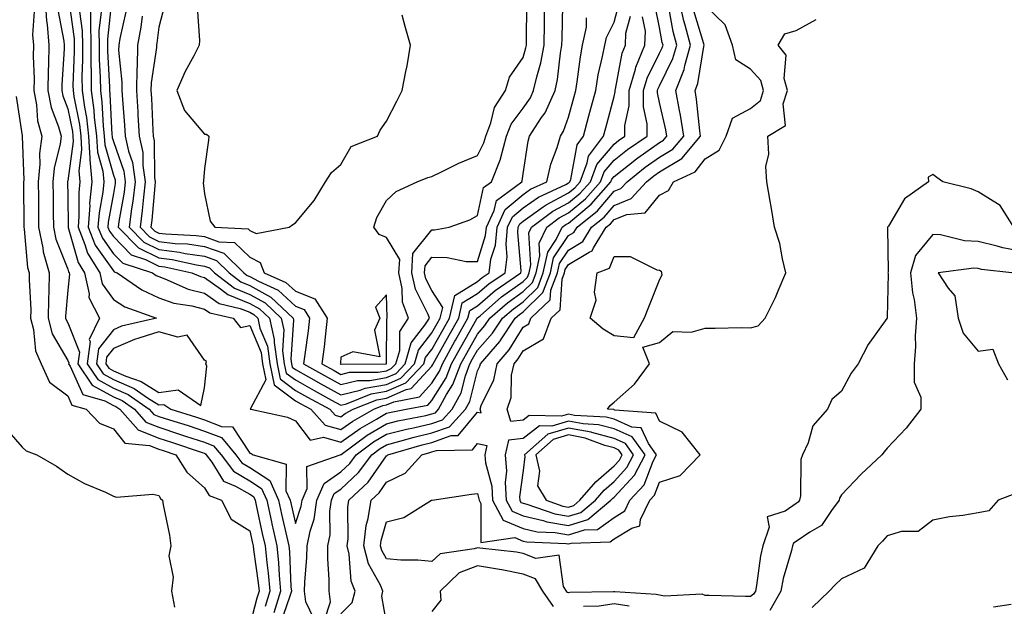
# Model space of a CAD drawing. Units: inches. Extents: x 923603 to 926243, y 7295258 to 7297898.
# Drawn here: x 925587 to 925804, y 7295569 to 7295698 of the extents above; entities that cross this region are included whole.
import ezdxf

# ---------------------------------------------------------------- set-up
doc = ezdxf.new("R2010")
doc.units = ezdxf.units.IN
doc.header["$MEASUREMENT"] = 0
doc.layers.add('Contour_92367295', color=7, linetype='Continuous', true_color=0x53bf3c)

msp = doc.modelspace()

# ---------------------------------------------------------------- linework, layer by layer
at = {"layer": 'Contour_92367295'}
for points in [[(925593.1, 7295701.92, 3245), (925593.36, 7295697.23, 3245), (925593.51, 7295696.45, 3245), (925593.85, 7295691.92, 3245), (925593.79, 7295687.66, 3245), (925593.71, 7295686.27, 3245), (925593.66, 7295681.92, 3245), (925594.37, 7295678.24, 3245), (925596.02, 7295673.95, 3245), (925596.56, 7295671.92, 3245), (925596.36, 7295670.22, 3245), (925595.06, 7295664.91, 3245), (925594.78, 7295661.92, 3245), (925594.81, 7295658.68, 3245), (925594.85, 7295655.11, 3245), (925594.88, 7295651.92, 3245), (925595.43, 7295649.3, 3245), (925598.05, 7295642.67, 3245), (925598.22, 7295642.09, 3245), (925598.32, 7295641.92, 3245), (925598.39, 7295641.58, 3245), (925598.05, 7295638.07, 3245), (925597.57, 7295632.4, 3245), (925597.56, 7295631.92, 3245), (925597.66, 7295631.54, 3245), (925598.05, 7295630.88, 3245), (925600.58, 7295624.46, 3245), (925600.27, 7295621.92, 3245), (925603.38, 7295617.25, 3245), (925608.05, 7295614.65, 3245), (925609.95, 7295613.82, 3245), (925612.68, 7295611.92, 3245), (925615.21, 7295609.08, 3245), (925618.05, 7295607.95, 3245), (925622.61, 7295606.48, 3245), (925623.93, 7295606.03, 3245), (925628.05, 7295604.68, 3245), (925630.05, 7295603.92, 3245), (925631.7, 7295601.92, 3245), (925634.41, 7295598.29, 3245), (925638.05, 7295596.16, 3245), (925640.63, 7295594.5, 3245), (925641.76, 7295591.92, 3245), (925642.81, 7295587.16, 3245), (925642.89, 7295586.76, 3245), (925643.98, 7295581.92, 3245), (925644.34, 7295578.21, 3245), (925644.47, 7295575.5, 3245), (925644.79, 7295571.92, 3245), (925643.29, 7295567.16, 3245)], [(925598.26, 7295701.71, 3247), (925599.41, 7295693.29, 3247), (925599.43, 7295691.92, 3247), (925599.44, 7295690.52, 3247), (925599.18, 7295683.05, 3247), (925599.19, 7295681.92, 3247), (925599.37, 7295680.6, 3247), (925600.59, 7295674.47, 3247), (925600.89, 7295671.92, 3247), (925601.07, 7295668.9, 3247), (925600.44, 7295664.3, 3247), (925600.65, 7295661.92, 3247), (925600.43, 7295659.54, 3247), (925600.48, 7295654.35, 3247), (925600.29, 7295651.92, 3247), (925601.82, 7295648.15, 3247), (925602.36, 7295646.23, 3247), (925605.06, 7295641.92, 3247), (925605.59, 7295639.47, 3247), (925608.05, 7295636.04, 3247), (925610.55, 7295634.42, 3247), (925617.5, 7295631.92, 3247), (925609.83, 7295630.14, 3247), (925608.05, 7295629.36, 3247), (925604.76, 7295625.21, 3247), (925604.35, 7295621.92, 3247), (925605.83, 7295619.7, 3247), (925608.05, 7295618.46, 3247), (925612.61, 7295616.48, 3247), (925615.52, 7295614.45, 3247), (925618.05, 7295612.86, 3247), (925619.13, 7295612.99, 3247), (925620.67, 7295611.92, 3247), (925626.29, 7295610.16, 3247), (925628.05, 7295609.59, 3247), (925631.84, 7295608.13, 3247), (925634.22, 7295608.09, 3247), (925638.05, 7295602.26, 3247), (925638.31, 7295602.18, 3247), (925638.78, 7295601.92, 3247), (925645.99, 7295599.86, 3247), (925645.97, 7295594, 3247), (925646.88, 7295591.92, 3247), (925647.09, 7295590.96, 3247), (925648.05, 7295586.81, 3247), (925649.34, 7295590.63, 3247), (925649.52, 7295591.92, 3247), (925650.61, 7295594.48, 3247), (925650.59, 7295599.38, 3247), (925657.89, 7295601.92, 3247), (925658.02, 7295601.95, 3247), (925658.05, 7295601.94, 3247), (925658.12, 7295601.99, 3247), (925663.78, 7295606.2, 3247), (925668.05, 7295608.74, 3247), (925670.58, 7295609.38, 3247), (925676.69, 7295610.56, 3247), (925678.05, 7295610.88, 3247), (925678.82, 7295611.16, 3247), (925679.51, 7295611.92, 3247), (925681.27, 7295615.14, 3247), (925682.64, 7295617.33, 3247), (925684.36, 7295621.92, 3247), (925685.69, 7295624.28, 3247), (925688.05, 7295628.45, 3247), (925689.68, 7295630.29, 3247), (925690.75, 7295631.92, 3247), (925694.65, 7295635.32, 3247), (925698.05, 7295637.77, 3247), (925700.16, 7295639.8, 3247), (925700.95, 7295641.92, 3247), (925701.77, 7295645.64, 3247), (925701.59, 7295648.38, 3247), (925703.27, 7295651.92, 3247), (925706.01, 7295653.96, 3247), (925708.05, 7295655.04, 3247), (925711.8, 7295658.16, 3247), (925715.09, 7295661.92, 3247), (925715.91, 7295664.06, 3247), (925718.05, 7295666.63, 3247), (925721.01, 7295668.96, 3247), (925725.3, 7295671.92, 3247), (925725.3, 7295674.66, 3247), (925724.48, 7295678.35, 3247), (925724.48, 7295681.92, 3247), (925725.3, 7295684.67, 3247), (925728.05, 7295690.13, 3247), (925728.64, 7295691.32, 3247), (925728.81, 7295691.92, 3247), (925728.65, 7295692.53, 3247), (925728.05, 7295695.82, 3247), (925726.99, 7295700.86, 3247)], [(925602.96, 7295701.92, 3249), (925603.03, 7295696.95, 3249), (925603.03, 7295696.9, 3249), (925603.08, 7295691.92, 3249), (925603.13, 7295687.01, 3249), (925603.14, 7295686.82, 3249), (925603.2, 7295681.92, 3249), (925603.77, 7295677.64, 3249), (925603.85, 7295676.12, 3249), (925604.33, 7295671.92, 3249), (925604.54, 7295668.41, 3249), (925605.72, 7295664.25, 3249), (925605.93, 7295661.92, 3249), (925605.71, 7295659.59, 3249), (925604.91, 7295655.06, 3249), (925604.66, 7295651.92, 3249), (925605.64, 7295649.51, 3249), (925608.05, 7295646.09, 3249), (925610.11, 7295643.98, 3249), (925616.64, 7295641.92, 3249), (925617.46, 7295641.33, 3249), (925618.05, 7295641.07, 3249), (925619.36, 7295640.61, 3249), (925624.46, 7295638.33, 3249), (925628.05, 7295637.39, 3249), (925631.27, 7295635.14, 3249), (925635.9, 7295634.07, 3249), (925638.05, 7295633.22, 3249), (925638.88, 7295632.75, 3249), (925639.76, 7295631.92, 3249), (925640.26, 7295629.7, 3249), (925641.9, 7295625.77, 3249), (925642.43, 7295621.92, 3249), (925643.39, 7295617.26, 3249), (925648.05, 7295613.79, 3249), (925649.25, 7295613.12, 3249), (925651.44, 7295611.92, 3249), (925654.57, 7295608.44, 3249), (925658.05, 7295607.5, 3249), (925660.63, 7295609.34, 3249), (925665.25, 7295611.92, 3249), (925667.25, 7295612.72, 3249), (925668.05, 7295612.86, 3249), (925669.7, 7295613.57, 3249), (925675.33, 7295614.64, 3249), (925678.05, 7295617.62, 3249), (925679.71, 7295620.26, 3249), (925680.33, 7295621.92, 3249), (925683.1, 7295626.87, 3249), (925683.23, 7295627.1, 3249), (925685.96, 7295631.92, 3249), (925686.36, 7295633.62, 3249), (925688.05, 7295634.65, 3249), (925691.96, 7295638.01, 3249), (925697.58, 7295641.92, 3249), (925697.63, 7295642.34, 3249), (925696.9, 7295650.77, 3249), (925697.01, 7295651.92, 3249), (925697.34, 7295652.63, 3249), (925698.05, 7295653.24, 3249), (925702.51, 7295656.38, 3249), (925703.13, 7295656.84, 3249), (925708.05, 7295659.44, 3249), (925709.4, 7295660.56, 3249), (925710.59, 7295661.92, 3249), (925712.17, 7295666.03, 3249), (925712.43, 7295667.54, 3249), (925715.76, 7295671.92, 3249), (925716.24, 7295673.73, 3249), (925718.05, 7295680.66, 3249), (925718.28, 7295681.69, 3249), (925718.28, 7295681.92, 3249), (925718.38, 7295682.24, 3249), (925719.81, 7295690.15, 3249), (925720.54, 7295691.92, 3249), (925720.64, 7295694.52, 3249), (925721.68, 7295698.3, 3249)], [(925605.34, 7295699.21, 3250), (925604.88, 7295695.09, 3250), (925604.91, 7295691.92, 3250), (925604.94, 7295688.81, 3250), (925605.17, 7295684.8, 3250), (925605.2, 7295681.92, 3250), (925605.54, 7295679.41, 3250), (925605.79, 7295674.18, 3250), (925606.05, 7295671.92, 3250), (925606.17, 7295670.04, 3250), (925608.05, 7295663.37, 3250), (925608.43, 7295662.29, 3250), (925608.48, 7295661.92, 3250), (925608.44, 7295661.54, 3250), (925608.05, 7295659.29, 3250), (925606.93, 7295653.03, 3250), (925606.85, 7295651.92, 3250), (925607.2, 7295651.06, 3250), (925608.05, 7295649.85, 3250), (925611.96, 7295645.84, 3250), (925615.14, 7295644.83, 3250), (925618.05, 7295643.39, 3250), (925619.36, 7295643.23, 3250), (925625.27, 7295641.92, 3250), (925627.19, 7295641.06, 3250), (925628.05, 7295640.84, 3250), (925631.62, 7295638.35, 3250), (925633.23, 7295637.1, 3250), (925638.05, 7295635.18, 3250), (925640.14, 7295634.02, 3250), (925642.36, 7295631.92, 3250), (925643.41, 7295627.28, 3250), (925643.36, 7295626.61, 3250), (925644.01, 7295621.92, 3250), (925644.7, 7295618.57, 3250), (925648.05, 7295616.07, 3250), (925650.71, 7295614.59, 3250), (925655.59, 7295611.92, 3250), (925656.76, 7295610.62, 3250), (925658.05, 7295610.27, 3250), (925659.01, 7295610.96, 3250), (925660.73, 7295611.92, 3250), (925665.96, 7295614.01, 3250), (925668.05, 7295614.36, 3250), (925672.37, 7295616.24, 3250), (925673.51, 7295616.45, 3250), (925678.05, 7295621.42, 3250), (925678.25, 7295621.72, 3250), (925678.31, 7295621.92, 3250), (925678.65, 7295622.53, 3250), (925681.8, 7295628.17, 3250), (925683.92, 7295631.92, 3250), (925684.71, 7295635.27, 3250), (925688.05, 7295637.32, 3250), (925690.53, 7295639.45, 3250), (925694.09, 7295641.92, 3250), (925694.57, 7295645.4, 3250), (925694.32, 7295648.2, 3250), (925694.67, 7295651.92, 3250), (925695.75, 7295654.21, 3250), (925698.05, 7295656.18, 3250), (925701.42, 7295658.55, 3250), (925707.45, 7295661.32, 3250), (925708.05, 7295661.64, 3250), (925708.21, 7295661.76, 3250), (925708.34, 7295661.92, 3250), (925708.52, 7295662.39, 3250), (925709.91, 7295670.05, 3250), (925711.32, 7295671.92, 3250), (925712.53, 7295676.4, 3250), (925712.76, 7295677.21, 3250), (925714.01, 7295681.92, 3250), (925714.59, 7295685.38, 3250), (925715.53, 7295689.39, 3250), (925716, 7295691.92, 3250), (925716.36, 7295693.61, 3250), (925718.05, 7295696.94, 3250), (925719.12, 7295700.86, 3250)], [(925607.66, 7295701.53, 3251), (925606.73, 7295693.25, 3251), (925606.74, 7295691.92, 3251), (925606.75, 7295690.62, 3251), (925607.2, 7295682.78, 3251), (925607.21, 7295681.92, 3251), (925607.3, 7295681.18, 3251), (925607.74, 7295672.23, 3251), (925607.78, 7295671.92, 3251), (925607.79, 7295671.66, 3251), (925608.05, 7295670.75, 3251), (925610.33, 7295664.2, 3251), (925610.68, 7295661.92, 3251), (925610.39, 7295659.58, 3251), (925609.29, 7295653.16, 3251), (925609.12, 7295651.92, 3251), (925613.55, 7295647.42, 3251), (925618.05, 7295645.2, 3251), (925620.97, 7295644.84, 3251), (925626.32, 7295643.65, 3251), (925628.05, 7295643.39, 3251), (925629.14, 7295643.01, 3251), (925630.25, 7295641.92, 3251), (925634.64, 7295638.5, 3251), (925638.05, 7295637.14, 3251), (925641.4, 7295635.28, 3251), (925644.95, 7295631.92, 3251), (925645.53, 7295629.39, 3251), (925645.19, 7295624.78, 3251), (925645.58, 7295621.92, 3251), (925646.01, 7295619.88, 3251), (925648.05, 7295618.36, 3251), (925652.18, 7295616.05, 3251), (925656.01, 7295613.95, 3251), (925658.05, 7295612.84, 3251), (925659.28, 7295613.14, 3251), (925664.67, 7295615.3, 3251), (925668.05, 7295615.87, 3251), (925672.27, 7295617.7, 3251), (925676.27, 7295621.92, 3251), (925676.66, 7295623.31, 3251), (925678.05, 7295625.07, 3251), (925680.5, 7295629.47, 3251), (925681.88, 7295631.92, 3251), (925683.05, 7295636.91, 3251), (925688.05, 7295639.98, 3251), (925689.09, 7295640.88, 3251), (925690.6, 7295641.92, 3251), (925691.01, 7295644.88, 3251), (925691.98, 7295647.99, 3251), (925692.34, 7295651.92, 3251), (925694.16, 7295655.81, 3251), (925698.05, 7295659.11, 3251), (925699.7, 7295660.27, 3251), (925703.28, 7295661.92, 3251), (925704.19, 7295665.78, 3251), (925705.53, 7295669.4, 3251), (925706.27, 7295671.92, 3251), (925706.97, 7295673, 3251), (925708.05, 7295676.1, 3251), (925709.31, 7295680.66, 3251), (925709.65, 7295681.92, 3251), (925709.97, 7295683.83, 3251), (925710.64, 7295689.33, 3251), (925711.12, 7295691.92, 3251), (925711.97, 7295695.84, 3251), (925712.03, 7295697.94, 3251)], [(925610.76, 7295699.21, 3252), (925609.49, 7295693.36, 3252), (925609.23, 7295691.92, 3252), (925609.2, 7295690.78, 3252), (925609.94, 7295683.8, 3252), (925609.9, 7295681.92, 3252), (925610.03, 7295679.95, 3252), (925610.49, 7295674.36, 3252), (925610.64, 7295671.92, 3252), (925611.36, 7295668.62, 3252), (925612.23, 7295666.1, 3252), (925612.87, 7295661.92, 3252), (925612.35, 7295657.62, 3252), (925612.06, 7295655.92, 3252), (925611.52, 7295651.92, 3252), (925614.75, 7295648.63, 3252), (925618.05, 7295647, 3252), (925622.57, 7295646.44, 3252), (925623.8, 7295646.17, 3252), (925628.05, 7295645.54, 3252), (925630.73, 7295644.61, 3252), (925633.46, 7295641.92, 3252), (925636.04, 7295639.91, 3252), (925638.05, 7295639.12, 3252), (925642.67, 7295636.54, 3252), (925647.55, 7295631.92, 3252), (925647.64, 7295631.51, 3252), (925647.02, 7295622.95, 3252), (925647.17, 7295621.92, 3252), (925647.32, 7295621.19, 3252), (925648.05, 7295620.64, 3252), (925650.95, 7295619.02, 3252), (925653.64, 7295617.51, 3252), (925658.05, 7295615.08, 3252), (925662.28, 7295616.15, 3252), (925663.38, 7295616.59, 3252), (925668.05, 7295617.38, 3252), (925671.22, 7295618.76, 3252), (925674.22, 7295621.92, 3252), (925675.07, 7295624.9, 3252), (925678.05, 7295628.72, 3252), (925679.2, 7295630.78, 3252), (925679.85, 7295631.92, 3252), (925680.4, 7295634.26, 3252), (925678.05, 7295637.99, 3252), (925676.73, 7295640.59, 3252), (925676.44, 7295641.92, 3252), (925676.53, 7295643.44, 3252), (925678.05, 7295645.34, 3252), (925681.42, 7295645.29, 3252), (925685.57, 7295644.4, 3252), (925688.05, 7295644.35, 3252), (925689.84, 7295650.12, 3252), (925690.01, 7295651.92, 3252), (925691.74, 7295655.61, 3252), (925692.2, 7295657.77, 3252), (925697.76, 7295661.92, 3252), (925697.84, 7295662.13, 3252), (925698.05, 7295663.64, 3252), (925699.16, 7295670.82, 3252), (925699.48, 7295671.92, 3252), (925702.14, 7295676.01, 3252), (925702.9, 7295677.08, 3252), (925705.08, 7295681.92, 3252), (925705.62, 7295684.35, 3252), (925706.27, 7295690.14, 3252), (925706.6, 7295691.92, 3252), (925706.62, 7295693.35, 3252), (925706.77, 7295700.64, 3252)], [(925614.39, 7295698.26, 3253), (925614.09, 7295695.88, 3253), (925613.38, 7295691.92, 3253), (925613.26, 7295687.13, 3253), (925613.2, 7295686.77, 3253), (925613.1, 7295681.92, 3253), (925613.4, 7295677.27, 3253), (925613.43, 7295676.54, 3253), (925613.72, 7295671.92, 3253), (925614.49, 7295668.36, 3253), (925614.52, 7295665.45, 3253), (925615.07, 7295661.92, 3253), (925614.65, 7295658.52, 3253), (925614.4, 7295655.56, 3253), (925613.91, 7295651.92, 3253), (925615.96, 7295649.83, 3253), (925618.05, 7295648.8, 3253), (925621.6, 7295648.37, 3253), (925624.37, 7295648.24, 3253), (925628.05, 7295647.69, 3253), (925632.32, 7295646.2, 3253), (925636.68, 7295641.92, 3253), (925637.45, 7295641.31, 3253), (925638.05, 7295641.08, 3253), (925639.95, 7295640.03, 3253), (925644.23, 7295638.1, 3253), (925648.05, 7295634.56, 3253), (925649.94, 7295633.81, 3253), (925651.17, 7295631.92, 3253), (925650.83, 7295629.14, 3253), (925650.08, 7295623.95, 3253), (925649.83, 7295621.92, 3253), (925655.09, 7295618.96, 3253), (925658.05, 7295617.34, 3253), (925661.71, 7295618.26, 3253), (925664.4, 7295618.27, 3253), (925668.05, 7295618.88, 3253), (925670.17, 7295619.8, 3253), (925672.18, 7295621.92, 3253), (925673.47, 7295626.49, 3253), (925676.51, 7295630.38, 3253), (925677.5, 7295631.92, 3253), (925677.2, 7295632.77, 3253), (925674.4, 7295638.27, 3253), (925673.61, 7295641.92, 3253), (925673.86, 7295646.12, 3253), (925678.05, 7295651.35, 3253), (925678.63, 7295651.34, 3253), (925681.79, 7295651.92, 3253), (925686.4, 7295653.57, 3253), (925688.05, 7295654.5, 3253), (925689.36, 7295660.61, 3253), (925691.11, 7295661.92, 3253), (925693.07, 7295666.89, 3253), (925693.08, 7295666.95, 3253), (925694.44, 7295671.92, 3253), (925695.45, 7295674.52, 3253), (925698.05, 7295678.05, 3253), (925699.66, 7295680.31, 3253), (925700.38, 7295681.92, 3253), (925701.05, 7295684.93, 3253), (925701.96, 7295688, 3253), (925702.69, 7295691.92, 3253), (925702.77, 7295696.64, 3253), (925702.77, 7295697.19, 3253), (925702.84, 7295701.92, 3253)], [(925619.31, 7295700.65, 3254), (925618.05, 7295695.86, 3254), (925617.61, 7295692.36, 3254), (925617.53, 7295691.92, 3254), (925617.52, 7295691.39, 3254), (925616.34, 7295683.64, 3254), (925616.3, 7295681.92, 3254), (925616.4, 7295680.28, 3254), (925616.71, 7295673.26, 3254), (925616.8, 7295671.92, 3254), (925617.02, 7295670.88, 3254), (925617.12, 7295662.85, 3254), (925617.26, 7295661.92, 3254), (925617.16, 7295661.03, 3254), (925616.52, 7295653.45, 3254), (925616.31, 7295651.92, 3254), (925617.17, 7295651.04, 3254), (925618.05, 7295650.61, 3254), (925619.54, 7295650.43, 3254), (925626.24, 7295650.11, 3254), (925628.05, 7295649.85, 3254), (925631.25, 7295648.73, 3254), (925634.69, 7295648.55, 3254), (925638.05, 7295645.31, 3254), (925640.31, 7295644.18, 3254), (925641.19, 7295641.92, 3254), (925645.93, 7295639.8, 3254), (925648.05, 7295637.83, 3254), (925652.3, 7295636.17, 3254), (925655.04, 7295631.92, 3254), (925654.62, 7295628.49, 3254), (925654.33, 7295625.64, 3254), (925653.87, 7295621.92, 3254), (925656.55, 7295620.42, 3254), (925658.05, 7295619.59, 3254), (925659.92, 7295620.05, 3254), (925666.21, 7295620.08, 3254), (925668.05, 7295620.39, 3254), (925669.11, 7295620.86, 3254), (925670.13, 7295621.92, 3254), (925670.95, 7295624.82, 3254), (925670.98, 7295628.99, 3254), (925672.86, 7295631.92, 3254), (925671.6, 7295635.47, 3254), (925671.53, 7295638.44, 3254), (925670.78, 7295641.92, 3254), (925670.95, 7295644.82, 3254), (925668.05, 7295649.63, 3254), (925666.47, 7295650.35, 3254), (925665.31, 7295651.92, 3254), (925665.95, 7295654.03, 3254), (925668.05, 7295657.78, 3254), (925670.19, 7295659.78, 3254), (925674.78, 7295661.92, 3254), (925677.16, 7295662.82, 3254), (925678.05, 7295663.09, 3254), (925680.26, 7295664.13, 3254), (925683.98, 7295665.98, 3254), (925688.05, 7295667.69, 3254), (925689.47, 7295670.49, 3254), (925689.86, 7295671.92, 3254), (925691.01, 7295674.88, 3254), (925691.79, 7295678.18, 3254), (925694.21, 7295681.92, 3254), (925695.09, 7295684.88, 3254), (925698.05, 7295689.21, 3254), (925698.67, 7295691.3, 3254), (925698.78, 7295691.92, 3254), (925698.79, 7295692.66, 3254), (925698.89, 7295701.08, 3254)], [(925626.44, 7295700.32, 3255), (925626.99, 7295692.97, 3255), (925626.87, 7295691.92, 3255), (925625.7, 7295689.57, 3255), (925623.86, 7295686.12, 3255), (925622.03, 7295681.92, 3255), (925623.67, 7295677.55, 3255), (925628.05, 7295672.37, 3255), (925628.52, 7295672.39, 3255), (925629.03, 7295671.92, 3255), (925628.95, 7295671.02, 3255), (925628.05, 7295664.81, 3255), (925627.85, 7295662.13, 3255), (925627.85, 7295661.92, 3255), (925627.79, 7295661.66, 3255), (925628.05, 7295659.22, 3255), (925629.34, 7295653.22, 3255), (925630.35, 7295651.92, 3255), (925637.69, 7295651.56, 3255), (925638.05, 7295651.22, 3255), (925639.45, 7295650.52, 3255), (925646.64, 7295651.92, 3255), (925647.47, 7295652.5, 3255), (925648.05, 7295652.86, 3255), (925652.15, 7295657.82, 3255), (925654.67, 7295661.92, 3255), (925656, 7295663.97, 3255), (925658.05, 7295665.66, 3255), (925660.33, 7295669.64, 3255), (925666.05, 7295671.92, 3255), (925666.7, 7295673.27, 3255), (925668.05, 7295675.25, 3255), (925670.36, 7295679.61, 3255), (925671.48, 7295681.92, 3255), (925672.28, 7295686.15, 3255), (925672.57, 7295687.4, 3255), (925673.35, 7295691.92, 3255), (925672.14, 7295696.01, 3255), (925671.47, 7295698.5, 3255)], [(925652.11, 7295565.98, 3246), (925650.36, 7295569.61, 3246), (925650.07, 7295571.92, 3246), (925650.1, 7295573.96, 3246), (925650.59, 7295579.38, 3246), (925650.62, 7295581.92, 3246), (925651.26, 7295585.13, 3246), (925652.17, 7295587.8, 3246), (925652.75, 7295591.92, 3246), (925654.33, 7295595.64, 3246), (925658.05, 7295598.15, 3246), (925659.98, 7295599.99, 3246), (925661.41, 7295601.92, 3246), (925665.22, 7295604.75, 3246), (925668.05, 7295606.43, 3246), (925672.42, 7295607.55, 3246), (925673.98, 7295607.85, 3246), (925678.05, 7295608.8, 3246), (925680.34, 7295609.63, 3246), (925682.45, 7295611.92, 3246), (925684.43, 7295615.54, 3246), (925685.38, 7295619.24, 3246), (925686.38, 7295621.92, 3246), (925686.98, 7295622.99, 3246), (925688.05, 7295624.88, 3246), (925691.36, 7295628.61, 3246), (925693.53, 7295631.92, 3246), (925695.95, 7295634.02, 3246), (925698.05, 7295635.53, 3246), (925701.3, 7295638.67, 3246), (925702.51, 7295641.92, 3246), (925703.51, 7295646.46, 3246), (925705.36, 7295649.23, 3246), (925706.64, 7295651.92, 3246), (925707.45, 7295652.53, 3246), (925708.05, 7295652.84, 3246), (925713.01, 7295656.96, 3246), (925717.33, 7295661.92, 3246), (925717.53, 7295662.44, 3246), (925718.05, 7295663.05, 3246), (925723.01, 7295666.96, 3246), (925723.27, 7295667.13, 3246), (925728.05, 7295670.51, 3246), (925728.93, 7295671.04, 3246), (925729.67, 7295671.92, 3246), (925729.45, 7295673.33, 3246), (925728.05, 7295679.34, 3246), (925727.58, 7295681.45, 3246), (925727.58, 7295681.92, 3246), (925727.68, 7295682.28, 3246), (925728.05, 7295683, 3246), (925730.99, 7295688.97, 3246), (925731.81, 7295691.92, 3246), (925731.04, 7295694.92, 3246), (925730.15, 7295699.82, 3246)], [(925654.4, 7295565.57, 3245), (925655.73, 7295569.6, 3245), (925655.43, 7295571.92, 3245), (925655.47, 7295574.51, 3245), (925655.16, 7295579.03, 3245), (925655.19, 7295581.92, 3245), (925655.67, 7295584.3, 3245), (925655.63, 7295589.5, 3245), (925655.97, 7295591.92, 3245), (925656.59, 7295593.38, 3245), (925658.05, 7295594.36, 3245), (925661.93, 7295598.04, 3245), (925664.8, 7295601.92, 3245), (925666.66, 7295603.31, 3245), (925668.05, 7295604.13, 3245), (925671.01, 7295604.89, 3245), (925674.16, 7295605.81, 3245), (925678.05, 7295606.71, 3245), (925681.88, 7295608.09, 3245), (925685.39, 7295611.92, 3245), (925686.33, 7295613.64, 3245), (925688.05, 7295620.34, 3245), (925688.57, 7295621.4, 3245), (925688.68, 7295621.92, 3245), (925692.92, 7295626.79, 3245), (925693.04, 7295626.93, 3245), (925696.32, 7295631.92, 3245), (925697.24, 7295632.73, 3245), (925698.05, 7295633.31, 3245), (925702.43, 7295637.54, 3245), (925704.07, 7295641.92, 3245), (925704.78, 7295645.18, 3245), (925708.05, 7295650.06, 3245), (925709.2, 7295650.77, 3245), (925709.92, 7295651.92, 3245), (925714.43, 7295655.54, 3245), (925718.05, 7295659.8, 3245), (925719.56, 7295660.41, 3245), (925720.94, 7295661.92, 3245), (925724.89, 7295665.08, 3245), (925728.05, 7295667.31, 3245), (925730.93, 7295669.04, 3245), (925733.36, 7295671.92, 3245), (925732.65, 7295676.52, 3245), (925732.41, 7295677.56, 3245), (925731.64, 7295681.92, 3245), (925733.44, 7295686.53, 3245), (925733.58, 7295687.46, 3245), (925734.83, 7295691.92, 3245), (925733.7, 7295696.27, 3245), (925733.4, 7295697.27, 3245), (925732.34, 7295701.92, 3245)], [(925668.05, 7295565, 3243), (925667.01, 7295570.88, 3243), (925667.28, 7295571.92, 3243), (925666.73, 7295573.24, 3243), (925664.09, 7295577.96, 3243), (925663.09, 7295581.92, 3243), (925663.62, 7295586.35, 3243), (925664.06, 7295587.93, 3243), (925664.69, 7295591.92, 3243), (925666.42, 7295593.55, 3243), (925668.05, 7295595.89, 3243), (925672.13, 7295597.85, 3243), (925675.84, 7295601.92, 3243), (925677.55, 7295602.42, 3243), (925678.05, 7295602.54, 3243), (925679.01, 7295602.89, 3243), (925686.94, 7295603.03, 3243), (925688.05, 7295604.37, 3243), (925690.11, 7295603.98, 3243), (925689.64, 7295601.92, 3243), (925689.8, 7295600.17, 3243), (925691.18, 7295595.05, 3243), (925691.37, 7295591.92, 3243), (925693.7, 7295587.57, 3243), (925698.05, 7295585.72, 3243), (925701.14, 7295585.01, 3243), (925705.12, 7295584.85, 3243), (925708.05, 7295584.35, 3243), (925711.58, 7295585.45, 3243), (925714.43, 7295585.54, 3243), (925718.05, 7295588.16, 3243), (925720.38, 7295589.59, 3243), (925721.54, 7295591.92, 3243), (925724.63, 7295595.34, 3243), (925726.62, 7295600.49, 3243), (925727.36, 7295601.92, 3243), (925725.59, 7295604.37, 3243), (925723.97, 7295607.85, 3243), (925721.98, 7295607.98, 3243), (925718.05, 7295609.72, 3243), (925716.31, 7295610.17, 3243), (925709.39, 7295610.57, 3243), (925708.05, 7295610.83, 3243), (925706.51, 7295610.38, 3243), (925699.39, 7295610.58, 3243), (925698.05, 7295609.53, 3243), (925695.36, 7295609.23, 3243), (925694.55, 7295611.92, 3243), (925695.43, 7295614.54, 3243), (925695.55, 7295619.42, 3243), (925696.07, 7295621.92, 3243), (925696.99, 7295622.97, 3243), (925698.05, 7295624.72, 3243), (925702.57, 7295627.4, 3243), (925704.21, 7295631.92, 3243), (925706.19, 7295633.78, 3243), (925706.66, 7295640.53, 3243), (925707.18, 7295641.92, 3243), (925707.34, 7295642.63, 3243), (925708.05, 7295643.7, 3243), (925712.59, 7295646.46, 3243), (925713.26, 7295646.71, 3243), (925713.53, 7295647.4, 3243), (925716.33, 7295651.92, 3243), (925717.28, 7295652.69, 3243), (925718.05, 7295653.59, 3243), (925720.84, 7295654.7, 3243), (925724.86, 7295655.11, 3243), (925728.05, 7295658.96, 3243), (925730.03, 7295659.95, 3243), (925731.1, 7295661.92, 3243), (925735.87, 7295664.1, 3243), (925738.05, 7295666.91, 3243), (925741.16, 7295668.81, 3243), (925742.65, 7295671.92, 3243), (925744.09, 7295675.88, 3243), (925748.05, 7295678.03, 3243), (925750.19, 7295679.78, 3243), (925750.9, 7295681.92, 3243), (925750.29, 7295684.16, 3243), (925748.05, 7295686.64, 3243), (925744.83, 7295688.7, 3243), (925744.09, 7295691.92, 3243), (925742.49, 7295696.36, 3243), (925738.05, 7295700.61, 3243)], [(925590.66, 7295699.31, 3244), (925590.31, 7295694.18, 3244), (925590.48, 7295691.92, 3244), (925590.44, 7295689.53, 3244), (925590.62, 7295684.49, 3244), (925590.58, 7295681.92, 3244), (925591.19, 7295678.78, 3244), (925591.41, 7295675.28, 3244), (925592.31, 7295671.92, 3244), (925591.84, 7295668.13, 3244), (925591.92, 7295665.79, 3244), (925591.56, 7295661.92, 3244), (925591.59, 7295658.38, 3244), (925591.59, 7295655.46, 3244), (925591.62, 7295651.92, 3244), (925592.58, 7295647.39, 3244), (925592.65, 7295646.53, 3244), (925593.97, 7295641.92, 3244), (925593.91, 7295637.78, 3244), (925593.77, 7295636.2, 3244), (925593.72, 7295631.92, 3244), (925594.63, 7295628.5, 3244), (925598.05, 7295622.65, 3244), (925598.26, 7295622.13, 3244), (925598.23, 7295621.92, 3244), (925598.59, 7295621.37, 3244), (925601.32, 7295615.19, 3244), (925606.18, 7295613.79, 3244), (925608.05, 7295612.75, 3244), (925608.63, 7295612.5, 3244), (925609.45, 7295611.92, 3244), (925613.49, 7295607.37, 3244), (925618.05, 7295605.55, 3244), (925620.8, 7295604.66, 3244), (925627.58, 7295602.39, 3244), (925628.05, 7295602.24, 3244), (925628.28, 7295602.15, 3244), (925628.47, 7295601.92, 3244), (925629.7, 7295600.27, 3244), (925632.22, 7295596.1, 3244), (925634.9, 7295595.06, 3244), (925638.05, 7295593.23, 3244), (925638.85, 7295592.72, 3244), (925639.2, 7295591.92, 3244), (925639.52, 7295590.45, 3244), (925640.76, 7295584.63, 3244), (925641.38, 7295581.92, 3244), (925641.74, 7295578.24, 3244), (925642.06, 7295575.93, 3244), (925642.42, 7295571.92, 3244), (925641.38, 7295568.6, 3244)], [(925595.82, 7295699.68, 3246), (925597.16, 7295692.82, 3246), (925597.22, 7295691.92, 3246), (925597.21, 7295691.08, 3246), (925596.74, 7295683.23, 3246), (925596.73, 7295681.92, 3246), (925596.94, 7295680.81, 3246), (925598.05, 7295677.94, 3246), (925599.06, 7295672.93, 3246), (925599.17, 7295671.92, 3246), (925599.24, 7295670.73, 3246), (925598.05, 7295662.11, 3246), (925598.01, 7295661.96, 3246), (925598.01, 7295661.92, 3246), (925598.01, 7295661.88, 3246), (925598.05, 7295658.72, 3246), (925598.11, 7295651.98, 3246), (925598.11, 7295651.92, 3246), (925598.15, 7295651.82, 3246), (925600.29, 7295644.16, 3246), (925601.69, 7295641.92, 3246), (925602.71, 7295637.26, 3246), (925602.64, 7295636.51, 3246), (925605.03, 7295631.92, 3246), (925602.74, 7295627.23, 3246), (925602.92, 7295626.78, 3246), (925602.31, 7295621.92, 3246), (925604.61, 7295618.47, 3246), (925608.05, 7295616.56, 3246), (925611.28, 7295615.15, 3246), (925615.92, 7295611.92, 3246), (925616.92, 7295610.79, 3246), (925618.05, 7295610.34, 3246), (925620.38, 7295609.6, 3246), (925624.45, 7295608.32, 3246), (925628.05, 7295607.13, 3246), (925631.82, 7295605.69, 3246), (925634.93, 7295601.92, 3246), (925636.26, 7295600.13, 3246), (925638.05, 7295599.1, 3246), (925642.42, 7295596.29, 3246), (925644.31, 7295591.92, 3246), (925644.99, 7295588.86, 3246), (925646.16, 7295583.8, 3246), (925646.59, 7295581.92, 3246), (925646.72, 7295580.58, 3246), (925647.07, 7295572.9, 3246), (925647.16, 7295571.92, 3246), (925646.75, 7295570.62, 3246), (925644.86, 7295565.11, 3246)], [(925600.64, 7295699.32, 3248), (925601.22, 7295695.09, 3248), (925601.26, 7295691.92, 3248), (925601.29, 7295688.68, 3248), (925601.16, 7295685.03, 3248), (925601.19, 7295681.92, 3248), (925601.68, 7295678.29, 3248), (925602.14, 7295676.01, 3248), (925602.61, 7295671.92, 3248), (925602.9, 7295667.07, 3248), (925602.85, 7295666.72, 3248), (925603.29, 7295661.92, 3248), (925602.84, 7295657.13, 3248), (925602.85, 7295656.71, 3248), (925602.48, 7295651.92, 3248), (925604.09, 7295647.96, 3248), (925608.05, 7295642.34, 3248), (925608.26, 7295642.13, 3248), (925608.91, 7295641.92, 3248), (925614.27, 7295638.13, 3248), (925618.05, 7295636.41, 3248), (925621.37, 7295635.24, 3248), (925625.32, 7295634.65, 3248), (925628.05, 7295633.94, 3248), (925629.24, 7295633.11, 3248), (925634.38, 7295631.92, 3248), (925636.01, 7295629.88, 3248), (925638.05, 7295630.31, 3248), (925640.51, 7295624.38, 3248), (925640.85, 7295621.92, 3248), (925641.58, 7295618.39, 3248), (925638.08, 7295611.95, 3248), (925638.28, 7295611.92, 3248), (925646.33, 7295610.2, 3248), (925648.05, 7295609.41, 3248), (925651.27, 7295605.13, 3248), (925654.21, 7295605.76, 3248), (925658.05, 7295604.71, 3248), (925662.24, 7295607.72, 3248), (925665.88, 7295609.75, 3248), (925668.05, 7295611.04, 3248), (925668.75, 7295611.22, 3248), (925672.37, 7295611.92, 3248), (925677.14, 7295612.83, 3248), (925678.05, 7295613.82, 3248), (925681.18, 7295618.8, 3248), (925682.35, 7295621.92, 3248), (925684.39, 7295625.58, 3248), (925687.91, 7295631.78, 3248), (925687.99, 7295631.92, 3248), (925688, 7295631.97, 3248), (925688.05, 7295632, 3248), (925688.6, 7295632.47, 3248), (925693.35, 7295636.62, 3248), (925698.05, 7295640, 3248), (925699.03, 7295640.94, 3248), (925699.4, 7295641.92, 3248), (925699.77, 7295643.65, 3248), (925699.3, 7295650.66, 3248), (925699.91, 7295651.92, 3248), (925704.57, 7295655.41, 3248), (925708.05, 7295657.24, 3248), (925710.6, 7295659.36, 3248), (925712.84, 7295661.92, 3248), (925714.28, 7295665.69, 3248), (925718.05, 7295670.19, 3248), (925719.02, 7295670.95, 3248), (925720.41, 7295671.92, 3248), (925720.41, 7295674.28, 3248), (925721.38, 7295678.59, 3248), (925721.38, 7295681.92, 3248), (925722.78, 7295686.65, 3248), (925722.86, 7295687.11, 3248), (925724.83, 7295691.92, 3248), (925724.96, 7295695.01, 3248), (925724.3, 7295698.17, 3248)], [(925658.05, 7295566.98, 3244), (925660.53, 7295569.44, 3244), (925661.17, 7295571.92, 3244), (925660.26, 7295574.13, 3244), (925659.89, 7295580.08, 3244), (925659.43, 7295581.92, 3244), (925659.61, 7295583.48, 3244), (925659.55, 7295590.42, 3244), (925659.79, 7295591.92, 3244), (925664.06, 7295595.91, 3244), (925668.05, 7295601.68, 3244), (925668.21, 7295601.75, 3244), (925668.36, 7295601.92, 3244), (925675.86, 7295604.12, 3244), (925678.05, 7295604.63, 3244), (925682.28, 7295606.15, 3244), (925683.79, 7295606.18, 3244), (925688.05, 7295611.28, 3244), (925688.85, 7295611.12, 3244), (925688.61, 7295611.92, 3244), (925688.89, 7295612.76, 3244), (925691.63, 7295618.35, 3244), (925692.38, 7295621.92, 3244), (925695.02, 7295624.96, 3244), (925698.05, 7295629.95, 3244), (925699.29, 7295630.68, 3244), (925699.73, 7295631.92, 3244), (925704.04, 7295635.93, 3244), (925704.18, 7295638.05, 3244), (925705.62, 7295641.92, 3244), (925706.06, 7295643.91, 3244), (925708.05, 7295646.88, 3244), (925711.18, 7295648.79, 3244), (925713.12, 7295651.92, 3244), (925715.85, 7295654.12, 3244), (925718.05, 7295656.7, 3244), (925721.78, 7295658.19, 3244), (925725.16, 7295661.92, 3244), (925726.77, 7295663.2, 3244), (925728.05, 7295664.11, 3244), (925732.93, 7295667.04, 3244), (925737.05, 7295671.92, 3244), (925736.87, 7295673.1, 3244), (925736.19, 7295680.06, 3244), (925735.87, 7295681.92, 3244), (925736.48, 7295683.49, 3244), (925737.75, 7295691.63, 3244), (925737.84, 7295691.92, 3244), (925737.76, 7295692.21, 3244), (925735.57, 7295699.44, 3244)], [(925805.88, 7295651.92, 3242), (925802.86, 7295656.72, 3242), (925798.05, 7295659.7, 3242), (925796.49, 7295660.37, 3242), (925790.25, 7295661.92, 3242), (925788.94, 7295662.81, 3242), (925788.05, 7295663.49, 3242), (925787.03, 7295662.94, 3242), (925787.13, 7295661.92, 3242), (925781.84, 7295658.13, 3242), (925778.31, 7295652.18, 3242), (925778.13, 7295651.92, 3242), (925778.1, 7295651.87, 3242), (925778.27, 7295642.13, 3242), (925778.21, 7295641.92, 3242), (925778.23, 7295641.74, 3242), (925778.05, 7295632.08, 3242), (925778.03, 7295631.95, 3242), (925778.04, 7295631.92, 3242), (925778, 7295631.87, 3242), (925773.85, 7295626.12, 3242), (925771.71, 7295621.92, 3242), (925770.14, 7295619.83, 3242), (925768.05, 7295615.88, 3242), (925765.88, 7295614.09, 3242), (925764.96, 7295611.92, 3242), (925761.71, 7295608.26, 3242), (925760.68, 7295604.55, 3242), (925759.48, 7295601.92, 3242), (925759.06, 7295600.9, 3242), (925759.01, 7295592.88, 3242), (925758.79, 7295591.92, 3242), (925758.47, 7295591.5, 3242), (925758.05, 7295591.22, 3242), (925755.67, 7295589.54, 3242), (925751.66, 7295588.31, 3242), (925752.13, 7295586, 3242), (925750.76, 7295581.92, 3242), (925750.25, 7295579.72, 3242), (925749.35, 7295573.22, 3242), (925749.09, 7295571.92, 3242), (925748.71, 7295571.26, 3242), (925748.05, 7295570.78, 3242), (925746.94, 7295570.81, 3242), (925738.97, 7295571, 3242), (925738.05, 7295571.03, 3242), (925737.39, 7295571.26, 3242), (925729.1, 7295570.87, 3242), (925728.05, 7295571.06, 3242), (925727.33, 7295571.21, 3242), (925718.19, 7295571.78, 3242), (925718.05, 7295571.8, 3242), (925717.91, 7295571.78, 3242), (925708.3, 7295571.67, 3242), (925708.05, 7295571.62, 3242), (925707.8, 7295571.67, 3242), (925707.62, 7295571.92, 3242), (925706.96, 7295573.01, 3242), (925706.02, 7295579.9, 3242), (925700.83, 7295579.14, 3242), (925698.05, 7295580.24, 3242), (925696.64, 7295580.51, 3242), (925688.57, 7295581.4, 3242), (925688.05, 7295581.49, 3242), (925687.34, 7295581.22, 3242), (925679.81, 7295580.16, 3242), (925678.05, 7295578.49, 3242), (925674.91, 7295578.78, 3242), (925671.17, 7295578.8, 3242), (925668.05, 7295579.05, 3242), (925667.02, 7295580.88, 3242), (925666.76, 7295581.92, 3242), (925666.9, 7295583.07, 3242), (925668.05, 7295587.21, 3242), (925671.84, 7295588.13, 3242), (925677.97, 7295591.92, 3242), (925678.04, 7295591.94, 3242), (925678.05, 7295591.96, 3242), (925678.09, 7295591.96, 3242), (925686.73, 7295593.24, 3242), (925688.05, 7295593.38, 3242), (925688.36, 7295592.23, 3242), (925688.38, 7295591.92, 3242), (925688.77, 7295591.21, 3242), (925688.76, 7295582.62, 3242), (925696.25, 7295583.72, 3242), (925698.05, 7295582.95, 3242), (925698.88, 7295582.76, 3242), (925707.56, 7295582.41, 3242), (925708.05, 7295582.33, 3242), (925708.64, 7295582.52, 3242), (925717.17, 7295582.8, 3242), (925718.05, 7295583.43, 3242), (925721.94, 7295585.81, 3242), (925723.68, 7295586.29, 3242), (925723.84, 7295587.71, 3242), (925725.92, 7295591.92, 3242), (925726.93, 7295593.04, 3242), (925728.05, 7295595.93, 3242), (925732.57, 7295597.4, 3242), (925736.97, 7295601.92, 3242), (925733.01, 7295606.88, 3242), (925728.05, 7295609.32, 3242), (925727.22, 7295611.09, 3242), (925718.23, 7295611.74, 3242), (925718.05, 7295611.82, 3242), (925717.97, 7295611.84, 3242), (925716.6, 7295611.92, 3242), (925717.19, 7295612.78, 3242), (925718.05, 7295613.51, 3242), (925722.51, 7295617.46, 3242), (925725.85, 7295621.92, 3242), (925724.4, 7295625.56, 3242), (925728.05, 7295626.57, 3242), (925730.99, 7295628.98, 3242), (925734.99, 7295628.86, 3242), (925738.05, 7295629.77, 3242), (925740.26, 7295629.7, 3242), (925746.03, 7295629.9, 3242), (925748.05, 7295629.84, 3242), (925749.7, 7295630.27, 3242), (925751.23, 7295631.92, 3242), (925753.49, 7295636.47, 3242), (925754.07, 7295637.94, 3242), (925755.78, 7295641.92, 3242), (925755.02, 7295644.96, 3242), (925754.48, 7295648.35, 3242), (925753.31, 7295651.92, 3242), (925752.59, 7295656.45, 3242), (925752.36, 7295657.61, 3242), (925751.63, 7295661.92, 3242), (925751.36, 7295665.23, 3242), (925752.02, 7295667.96, 3242), (925751.85, 7295671.92, 3242), (925755.74, 7295674.23, 3242), (925755.17, 7295679.05, 3242), (925756.13, 7295681.92, 3242), (925755.41, 7295684.56, 3242), (925755.86, 7295689.73, 3242), (925754.09, 7295691.92, 3242), (925755.55, 7295694.42, 3242), (925758.05, 7295695.15, 3242), (925762.46, 7295697.52, 3242)], [(925586.73, 7295680.6, 3243), (925588.05, 7295672.01, 3243), (925588.05, 7295671.91, 3243), (925588.36, 7295662.23, 3243), (925588.33, 7295661.92, 3243), (925588.33, 7295661.64, 3243), (925588.36, 7295652.23, 3243), (925588.37, 7295651.92, 3243), (925588.45, 7295651.52, 3243), (925589.21, 7295643.08, 3243), (925589.55, 7295641.92, 3243), (925589.52, 7295640.45, 3243), (925589.9, 7295633.77, 3243), (925589.87, 7295631.92, 3243), (925590.54, 7295629.44, 3243), (925590.92, 7295624.79, 3243), (925592.2, 7295621.92, 3243), (925594.03, 7295617.9, 3243), (925598.05, 7295614.85, 3243), (925598.95, 7295612.82, 3243), (925602.06, 7295611.92, 3243), (925605.02, 7295608.88, 3243), (925608.05, 7295607.63, 3243), (925610.57, 7295604.44, 3243), (925616, 7295603.97, 3243), (925618.05, 7295603.15, 3243), (925618.98, 7295602.86, 3243), (925621.77, 7295601.92, 3243), (925624.2, 7295598.07, 3243), (925628.05, 7295594.69, 3243), (925629.09, 7295592.96, 3243), (925631.82, 7295591.92, 3243), (925633.93, 7295587.8, 3243), (925638.05, 7295585.24, 3243), (925638.64, 7295582.51, 3243), (925638.77, 7295581.92, 3243), (925638.85, 7295581.13, 3243), (925639.89, 7295573.76, 3243), (925640.05, 7295571.92, 3243), (925639.57, 7295570.4, 3243), (925638.05, 7295564.52, 3243)], [(925808.05, 7295646.47, 3243), (925803.49, 7295647.36, 3243), (925802.19, 7295647.78, 3243), (925798.05, 7295648.79, 3243), (925795.06, 7295648.93, 3243), (925789.75, 7295650.22, 3243), (925788.05, 7295650.34, 3243), (925784.26, 7295645.72, 3243), (925783.18, 7295641.92, 3243), (925783.61, 7295637.48, 3243), (925783.95, 7295636.02, 3243), (925784.46, 7295631.92, 3243), (925784.2, 7295628.07, 3243), (925784.29, 7295625.69, 3243), (925783.96, 7295621.92, 3243), (925783.97, 7295617.84, 3243), (925785.43, 7295614.55, 3243), (925785.45, 7295611.92, 3243), (925782.21, 7295607.76, 3243), (925778.05, 7295603.37, 3243), (925777.41, 7295602.56, 3243), (925776.87, 7295601.92, 3243), (925772.33, 7295597.63, 3243), (925768.05, 7295593.13, 3243), (925767.61, 7295592.37, 3243), (925767.5, 7295591.92, 3243), (925765.79, 7295589.66, 3243), (925763.62, 7295586.35, 3243), (925761.08, 7295584.95, 3243), (925758.05, 7295582.9, 3243), (925757.47, 7295582.5, 3243), (925757.28, 7295581.92, 3243), (925757.04, 7295580.91, 3243), (925755.23, 7295574.74, 3243), (925754.67, 7295571.92, 3243), (925752.26, 7295567.7, 3243)], [(925805.41, 7295641.92, 3244), (925798.79, 7295642.66, 3244), (925798.05, 7295642.85, 3244), (925797.08, 7295642.9, 3244), (925789.25, 7295641.92, 3244), (925791.47, 7295638.49, 3244), (925792.94, 7295636.81, 3244), (925793.65, 7295631.92, 3244), (925794.76, 7295628.63, 3244), (925798.05, 7295624.7, 3244), (925801.23, 7295625.1, 3244), (925802.54, 7295621.92, 3244), (925804.48, 7295618.35, 3244)], [(925584.16, 7295608.03, 3242), (925588.05, 7295603.6, 3242), (925588.89, 7295602.76, 3242), (925591.21, 7295601.92, 3242), (925595.58, 7295599.45, 3242), (925598.05, 7295597.65, 3242), (925601.74, 7295595.61, 3242), (925606.29, 7295593.68, 3242), (925608.05, 7295592.86, 3242), (925608.73, 7295592.6, 3242), (925616.71, 7295593.26, 3242), (925618.05, 7295593, 3242), (925618.42, 7295592.29, 3242), (925618.87, 7295591.92, 3242), (925619.02, 7295590.94, 3242), (925620.37, 7295584.24, 3242), (925620.71, 7295581.92, 3242), (925620.25, 7295579.72, 3242), (925621.17, 7295575.04, 3242), (925620.83, 7295571.92, 3242), (925621.5, 7295568.47, 3242)], [(925806.47, 7295593.5, 3244), (925802.46, 7295591.92, 3244), (925800.37, 7295589.6, 3244), (925798.05, 7295589.13, 3244), (925794.7, 7295588.57, 3244), (925791.72, 7295588.25, 3244), (925788.05, 7295587.55, 3244), (925784.87, 7295585.1, 3244), (925781.22, 7295585.08, 3244), (925778.05, 7295584.13, 3244), (925777.03, 7295582.94, 3244), (925776.03, 7295581.92, 3244), (925772.97, 7295577, 3244), (925768.05, 7295574.63, 3244), (925766.64, 7295573.34, 3244), (925765.28, 7295571.92, 3244), (925761.6, 7295568.37, 3244)], [(925704.74, 7295568.61, 3243), (925702.41, 7295571.92, 3243), (925700.76, 7295574.63, 3243), (925698.05, 7295575.71, 3243), (925693.36, 7295576.61, 3243), (925692.86, 7295576.73, 3243), (925688.05, 7295577.55, 3243), (925684.01, 7295575.95, 3243), (925679.85, 7295571.92, 3243), (925679.97, 7295570.01, 3243), (925678.05, 7295567.5, 3243)], [(925721.34, 7295568.63, 3243), (925718.05, 7295569.15, 3243), (925714.77, 7295568.65, 3243), (925711.37, 7295568.6, 3243)], [(925801.43, 7295568.54, 3244), (925805.26, 7295569.13, 3244)]]:
    msp.add_polyline3d(points, dxfattribs=at)
for points in [[(925718.05, 7295628.08, 3242), (925715.62, 7295629.49, 3242), (925712.78, 7295631.92, 3242), (925714.09, 7295635.88, 3242), (925713.74, 7295637.61, 3242), (925714.35, 7295641.92, 3242), (925717.07, 7295642.91, 3242), (925718.05, 7295645.51, 3242), (925721.58, 7295645.45, 3242), (925727.45, 7295642.52, 3242), (925728.05, 7295642.49, 3242), (925728.39, 7295642.26, 3242), (925728.45, 7295641.92, 3242), (925728.57, 7295641.4, 3242), (925728.05, 7295640.4, 3242), (925725.63, 7295634.34, 3242), (925724.63, 7295631.92, 3242), (925722.33, 7295627.64, 3242)], [(925668.05, 7295621.9, 3255), (925668.06, 7295621.9, 3255), (925668.08, 7295621.92, 3255), (925668.09, 7295621.96, 3255), (925668.15, 7295631.81, 3255), (925668.22, 7295631.92, 3255), (925668.18, 7295632.05, 3255), (925668.05, 7295637.08, 3255), (925665.65, 7295634.32, 3255), (925666.61, 7295631.92, 3255), (925665.41, 7295629.28, 3255), (925666.56, 7295623.41, 3255), (925660.69, 7295624.56, 3255), (925658.05, 7295623.36, 3255), (925657.92, 7295622.06, 3255), (925657.9, 7295621.92, 3255), (925658, 7295621.86, 3255), (925658.05, 7295621.83, 3255), (925658.12, 7295621.85, 3255), (925668.03, 7295621.89, 3255)], [(925628.05, 7295616.62, 3248), (925628.56, 7295621.4, 3248), (925628.33, 7295621.92, 3248), (925628.52, 7295622.39, 3248), (925628.05, 7295622.72, 3248), (925624.3, 7295628.17, 3248), (925622.21, 7295627.76, 3248), (925618.05, 7295628.95, 3248), (925613.64, 7295627.51, 3248), (925612.68, 7295627.28, 3248), (925608.05, 7295625.26, 3248), (925606.57, 7295623.39, 3248), (925606.38, 7295621.92, 3248), (925607.05, 7295620.92, 3248), (925608.05, 7295620.37, 3248), (925610.8, 7295619.18, 3248), (925614.18, 7295618.05, 3248), (925618.05, 7295615.62, 3248), (925622.3, 7295616.17, 3248), (925627.25, 7295612.71, 3248)], [(925708.05, 7295586.38, 3244), (925712.28, 7295587.69, 3244), (925717.36, 7295591.92, 3244), (925717.68, 7295592.29, 3244), (925718.05, 7295592.61, 3244), (925722.53, 7295597.44, 3244), (925724.86, 7295601.92, 3244), (925722.01, 7295605.88, 3244), (925718.05, 7295607.62, 3244), (925714.64, 7295608.51, 3244), (925711.27, 7295608.71, 3244), (925708.05, 7295609.31, 3244), (925704.36, 7295608.23, 3244), (925701.66, 7295608.31, 3244), (925698.05, 7295605.46, 3244), (925694.85, 7295605.11, 3244), (925694.13, 7295601.92, 3244), (925694.45, 7295598.32, 3244), (925694.12, 7295595.85, 3244), (925694.35, 7295591.92, 3244), (925695.65, 7295589.52, 3244), (925698.05, 7295588.49, 3244), (925702.51, 7295587.47, 3244), (925703.31, 7295587.18, 3244)], [(925708.05, 7295588.41, 3245), (925710.73, 7295589.24, 3245), (925713.95, 7295591.92, 3245), (925715.85, 7295594.13, 3245), (925718.05, 7295596.05, 3245), (925720.88, 7295599.09, 3245), (925722.35, 7295601.92, 3245), (925720.55, 7295604.42, 3245), (925718.05, 7295605.52, 3245), (925713.18, 7295606.79, 3245), (925712.99, 7295606.86, 3245), (925708.05, 7295607.79, 3245), (925703.51, 7295606.46, 3245), (925698.36, 7295601.92, 3245), (925698.46, 7295601.52, 3245), (925698.05, 7295598.47, 3245), (925697.29, 7295592.67, 3245), (925697.34, 7295591.92, 3245), (925697.59, 7295591.46, 3245), (925698.05, 7295591.26, 3245), (925698.91, 7295591.06, 3245), (925705.05, 7295588.92, 3245)], [(925708.05, 7295590.44, 3246), (925709.18, 7295590.79, 3246), (925710.54, 7295591.92, 3246), (925714.02, 7295595.95, 3246), (925718.05, 7295599.48, 3246), (925719.23, 7295600.74, 3246), (925719.84, 7295601.92, 3246), (925719.09, 7295602.96, 3246), (925718.05, 7295603.41, 3246), (925716.02, 7295603.95, 3246), (925711.71, 7295605.58, 3246), (925708.05, 7295606.28, 3246), (925704.68, 7295605.29, 3246), (925700.87, 7295601.92, 3246), (925701.67, 7295598.3, 3246), (925701.25, 7295595.12, 3246), (925703.16, 7295591.92, 3246), (925706.79, 7295590.65, 3246)]]:
    msp.add_polyline3d(points, close=True, dxfattribs=at)

doc.saveas('drawing.dxf')
